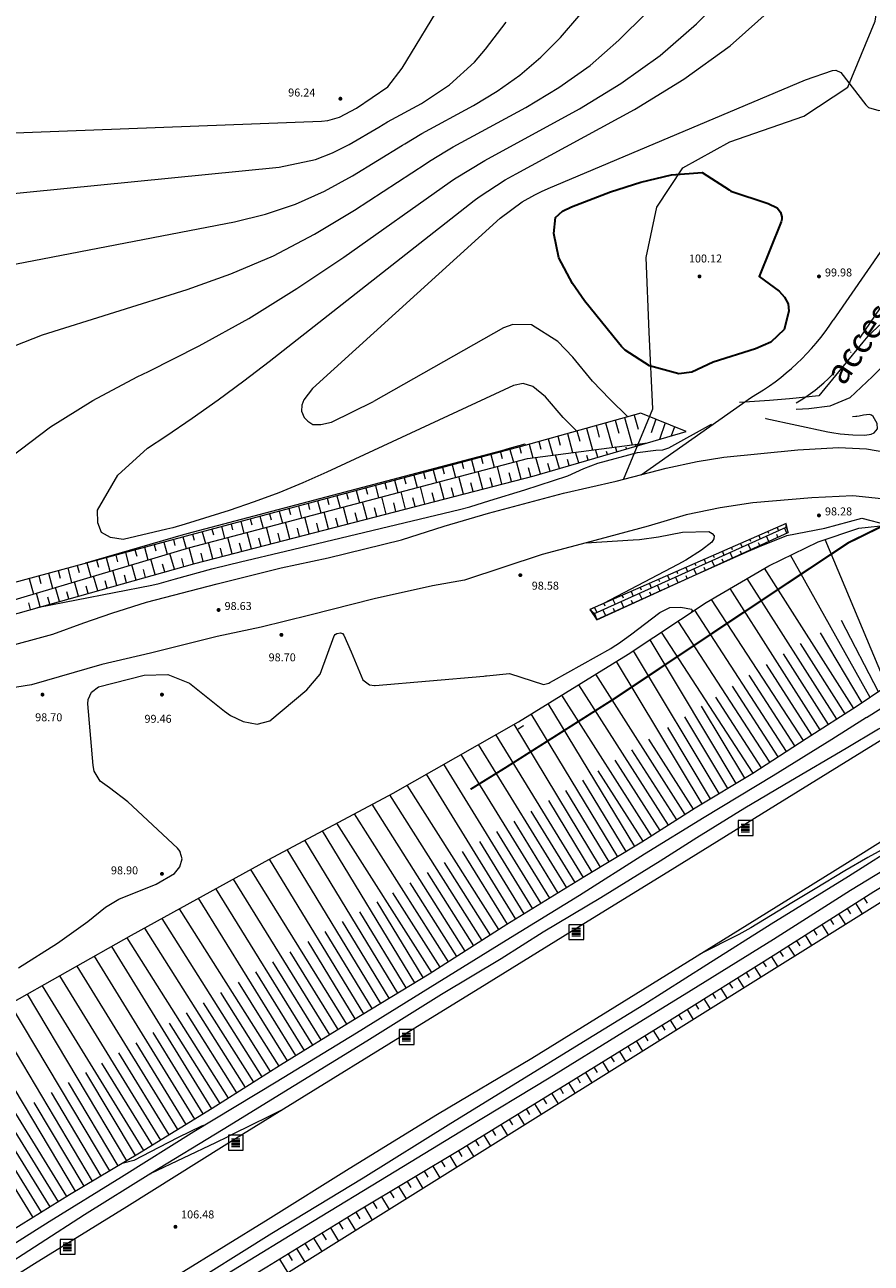
# Model space of a CAD drawing. Extents: x 5609890 to 5611425, y 5033781 to 5035130.
# Drawn here: x 5610955 to 5611040, y 5034342 to 5034466 of the extents above; entities that cross this region are included whole.
import ezdxf

# ---------------------------------------------------------------- set-up
doc = ezdxf.new("R2010")
doc.units = 0
doc.header["$LTSCALE"] = 99.9
doc.header["$MEASUREMENT"] = 0
doc.linetypes.add('DASHDOT', pattern=[1, 0.5, -0.25, 0, -0.25])
doc.linetypes.add('DGN Style 2', pattern=[20.124207, 12.074524, -8.049683])
doc.layers.add('GPZ-VT-PLIN', color=1, linetype='Continuous')
for name, color, linetype, lineweight in [('Level 15', 7, 'Continuous', 0), ('Level 21', 7, 'Continuous', 0), ('Level 22', 7, 'Continuous', 0), ('Level 31', 7, 'Continuous', 0), ('Level 47', 7, 'Continuous', 0), ('Level 51', 7, 'Continuous', 0), ('Level 52', 7, 'Continuous', 0), ('Level 53', 7, 'Continuous', 0), ('Level 54', 7, 'Continuous', 0), ('Level 59', 7, 'Continuous', 0), ('Level 7', 7, 'Continuous', 0), ('Level 9', 7, 'Continuous', 0), ('m_cesta', 7, 'Continuous', 0)]:
    doc.layers.add(name, color=color, linetype=linetype, lineweight=lineweight)
doc.styles.add('marijana', font='arial.ttf', dxfattribs={"width": 1.1})
doc.styles.add('Style-Arial Narrow', font='romans.shx')

# ---------------------------------------------------------------- blocks, each defined once
blk = doc.blocks.new('7101')
at = {"layer": 'Level 51', "linetype": 'Continuous', "lineweight": 0}
h = blk.add_hatch(color=30, dxfattribs=at)
edge = h.paths.add_edge_path()
edge.add_arc((0, 0), 0.1, 0, 360)
blk = doc.blocks.new('SAHT3')
at = {"layer": 'Level 47', "color": 7, "linetype": 'Continuous', "lineweight": 0}
for p, q in [((-0.148, 0.129), (0.133, 0.129)), ((-0.148, 0.079), (0.133, 0.079)), ((-0.148, 0.029), (0.133, 0.029)), ((-0.148, -0.021), (0.133, -0.021)), ((-0.148, -0.071), (0.133, -0.071)), ((-0.148, -0.121), (0.133, -0.121))]:
    blk.add_line(p, q, dxfattribs=at)
at = {"layer": 'Level 47', "color": 7, "linetype": 'Continuous', "lineweight": 0, "flags": 128}
blk.add_lwpolyline([(-0.25, -0.25), (0.25, -0.25), (0.25, 0.25), (-0.25, 0.25)], close=True, dxfattribs=at)

msp = doc.modelspace()

# ---------------------------------------------------------------- linework, layer by layer
at = {"layer": 'GPZ-VT-PLIN', "const_width": 0.2}
msp.add_lwpolyline([(5611000, 5034389.493), (5611003.541, 5034391.681), (5611014.436, 5034398.588), (5611026.004, 5034406.31), (5611031.867, 5034410.211), (5611037.972, 5034414.264), (5611042.447, 5034416.46), (5611049.67, 5034421.588), (5611057.345, 5034417.626), (5611064.972, 5034412.153), (5611067.187, 5034413.051), (5611068.867, 5034414.031), (5611072.44, 5034416.002), (5611075.224, 5034417.494), (5611077.872, 5034419.247), (5611083.37, 5034422.665), (5611088.874, 5034426.099)], dxfattribs=at)
at = {"layer": 'Level 15', "color": 7, "linetype": 'Continuous', "lineweight": 0}
for p, q in [((5611015.479, 5034426.817), (5611016.238, 5034424.094)), ((5611016.438, 5034427.084), (5611016.837, 5034425.655)), ((5611018.621, 5034426.66), (5611018.14, 5034425.306)), ((5611010.684, 5034425.481), (5611010.968, 5034424.46)), ((5611011.643, 5034425.748), (5611012.25, 5034423.571)), ((5611012.602, 5034426.015), (5611012.925, 5034424.859)), ((5611013.561, 5034426.282), (5611014.244, 5034423.833)), ((5611014.52, 5034426.55), (5611014.881, 5034425.257)), ((5611019.548, 5034426.283), (5611018.964, 5034424.639)), ((5611020.487, 5034425.9), (5611020.162, 5034424.985)), ((5611005.889, 5034424.144), (5611006.267, 5034422.786)), ((5611006.848, 5034424.412), (5611007.056, 5034423.664)), ((5611007.807, 5034424.679), (5611008.262, 5034423.048)), ((5611008.766, 5034424.946), (5611009.012, 5034424.062)), ((5611009.725, 5034425.213), (5611010.256, 5034423.309)), ((5611016.624, 5034423.961), (5611016.573, 5034424.138)), ((5611017.585, 5034424.241), (5611017.58, 5034424.255)), ((5611001.062, 5034422.849), (5611001.232, 5034422.212)), ((5611002.028, 5034423.107), (5611002.369, 5034421.83)), ((5611002.994, 5034423.365), (5611003.165, 5034422.725)), ((5611003.96, 5034423.624), (5611004.303, 5034422.339)), ((5611004.926, 5034423.882), (5611005.098, 5034423.238)), ((5611008.943, 5034421.725), (5611008.547, 5034423.085)), ((5611010.864, 5034422.284), (5611010.554, 5034423.348)), ((5611011.824, 5034422.564), (5611011.69, 5034423.022)), ((5611012.784, 5034422.843), (5611012.56, 5034423.612)), ((5611013.744, 5034423.123), (5611013.654, 5034423.433)), ((5611014.704, 5034423.402), (5611014.566, 5034423.875)), ((5611015.664, 5034423.682), (5611015.617, 5034423.844)), ((5610997.197, 5034421.816), (5610997.366, 5034421.186)), ((5610998.164, 5034422.074), (5610998.501, 5034420.812)), ((5610999.13, 5034422.332), (5610999.299, 5034421.699)), ((5611000.096, 5034422.591), (5611000.435, 5034421.321)), ((5611003.156, 5034420.145), (5611002.698, 5034421.916)), ((5611005.092, 5034420.646), (5611004.632, 5034422.426)), ((5611006.06, 5034420.896), (5611005.829, 5034421.788)), ((5611007.023, 5034421.166), (5611006.541, 5034422.822)), ((5611007.983, 5034421.446), (5611007.764, 5034422.2)), ((5611009.903, 5034422.005), (5611009.727, 5034422.611)), ((5610992.367, 5034420.525), (5610992.699, 5034419.284)), ((5610993.333, 5034420.783), (5610993.5, 5034420.161)), ((5610994.299, 5034421.041), (5610994.633, 5034419.793)), ((5610995.265, 5034421.3), (5610995.433, 5034420.674)), ((5610996.231, 5034421.558), (5610996.567, 5034420.302)), ((5610997.347, 5034418.642), (5610996.895, 5034420.389)), ((5610999.283, 5034419.143), (5610998.829, 5034420.898)), ((5611001.22, 5034419.644), (5611000.763, 5034421.407)), ((5611002.188, 5034419.894), (5611001.959, 5034420.778)), ((5611004.124, 5034420.395), (5611003.894, 5034421.283)), ((5610987.537, 5034419.234), (5610987.7, 5034418.622)), ((5610988.503, 5034419.492), (5610988.831, 5034418.266)), ((5610989.469, 5034419.75), (5610989.633, 5034419.135)), ((5610990.435, 5034420.008), (5610990.765, 5034418.775)), ((5610991.401, 5034420.267), (5610991.566, 5034419.648)), ((5610993.475, 5034417.64), (5610993.027, 5034419.37)), ((5610995.411, 5034418.141), (5610994.961, 5034419.88)), ((5610996.379, 5034418.391), (5610996.154, 5034419.263)), ((5610998.315, 5034418.892), (5610998.089, 5034419.768)), ((5611000.252, 5034419.393), (5611000.024, 5034420.273)), ((5610982.706, 5034417.942), (5610983.028, 5034416.738)), ((5610983.672, 5034418.201), (5610983.834, 5034417.597)), ((5610984.639, 5034418.459), (5610984.962, 5034417.247)), ((5610985.605, 5034418.717), (5610985.767, 5034418.11)), ((5610986.571, 5034418.975), (5610986.897, 5034417.756)), ((5610989.602, 5034416.638), (5610989.159, 5034418.352)), ((5610991.539, 5034417.139), (5610991.093, 5034418.861)), ((5610992.507, 5034417.389), (5610992.283, 5034418.252)), ((5610994.443, 5034417.89), (5610994.218, 5034418.758)), ((5610977.876, 5034416.651), (5610978.035, 5034416.058)), ((5610978.842, 5034416.91), (5610979.16, 5034415.72)), ((5610979.808, 5034417.168), (5610979.968, 5034416.571)), ((5610980.774, 5034417.426), (5610981.094, 5034416.229)), ((5610981.74, 5034417.684), (5610981.901, 5034417.084)), ((5610983.794, 5034415.135), (5610983.356, 5034416.824)), ((5610985.73, 5034415.636), (5610985.291, 5034417.334)), ((5610986.698, 5034415.886), (5610986.478, 5034416.737)), ((5610987.666, 5034416.137), (5610987.225, 5034417.843)), ((5610988.634, 5034416.387), (5610988.413, 5034417.242)), ((5610990.57, 5034416.888), (5610990.348, 5034417.747)), ((5610974.012, 5034415.618), (5610974.168, 5034415.033)), ((5610974.978, 5034415.877), (5610975.292, 5034414.701)), ((5610975.944, 5034416.135), (5610976.102, 5034415.545)), ((5610976.91, 5034416.393), (5610977.226, 5034415.21)), ((5610979.921, 5034414.133), (5610979.488, 5034415.806)), ((5610981.857, 5034414.634), (5610981.422, 5034416.315)), ((5610982.825, 5034414.884), (5610982.607, 5034415.727)), ((5610984.762, 5034415.385), (5610984.543, 5034416.232)), ((5611030.792, 5034415.771), (5611030.925, 5034415.466)), ((5611031.783, 5034415.214), (5611031.542, 5034415.743)), ((5610969.183, 5034414.322), (5610969.513, 5034413.101)), ((5610970.149, 5034414.582), (5610970.31, 5034413.985)), ((5610971.114, 5034414.843), (5610971.43, 5034413.672)), ((5610972.08, 5034415.102), (5610972.235, 5034414.52)), ((5610973.046, 5034415.36), (5610973.358, 5034414.192)), ((5610974.112, 5034412.63), (5610973.686, 5034414.278)), ((5610976.049, 5034413.131), (5610975.62, 5034414.788)), ((5610977.017, 5034413.381), (5610976.802, 5034414.212)), ((5610977.985, 5034413.632), (5610977.554, 5034415.297)), ((5610978.953, 5034413.882), (5610978.737, 5034414.717)), ((5610980.889, 5034414.383), (5610980.672, 5034415.222)), ((5611027.127, 5034414.17), (5611027.277, 5034413.825)), ((5611028.043, 5034414.57), (5611028.116, 5034414.403)), ((5611029.054, 5034413.969), (5611028.93, 5034414.241)), ((5611028.959, 5034414.97), (5611029.101, 5034414.645)), ((5611029.964, 5034414.384), (5611029.718, 5034414.923)), ((5611029.875, 5034415.37), (5611029.944, 5034415.213)), ((5611030.873, 5034414.799), (5611030.751, 5034415.066)), ((5611041.825, 5034399.806), (5611035.614, 5034414.573)), ((5610964.357, 5034413.019), (5610964.538, 5034412.346)), ((5610965.322, 5034413.279), (5610965.679, 5034411.959)), ((5610966.287, 5034413.54), (5610966.462, 5034412.892)), ((5610967.253, 5034413.801), (5610967.596, 5034412.53)), ((5610968.218, 5034414.061), (5610968.386, 5034413.438)), ((5610970.251, 5034411.588), (5610969.803, 5034413.188)), ((5610972.177, 5034412.126), (5610971.72, 5034413.759)), ((5610973.144, 5034412.379), (5610972.932, 5034413.202)), ((5610975.081, 5034412.88), (5610974.867, 5034413.707)), ((5611024.378, 5034412.969), (5611024.46, 5034412.781)), ((5611025.294, 5034413.369), (5611025.453, 5034413.004)), ((5611026.324, 5034412.724), (5611026.07, 5034413.282)), ((5611026.21, 5034413.769), (5611026.288, 5034413.592)), ((5611027.234, 5034413.139), (5611027.108, 5034413.415)), ((5611028.144, 5034413.554), (5611027.894, 5034414.102)), ((5611040.149, 5034398.725), (5611032.133, 5034412.991)), ((5610959.531, 5034411.716), (5610959.927, 5034410.247)), ((5610960.496, 5034411.976), (5610960.691, 5034411.254)), ((5610961.461, 5034412.237), (5610961.844, 5034410.818)), ((5610962.426, 5034412.497), (5610962.615, 5034411.8)), ((5610963.392, 5034412.758), (5610963.761, 5034411.389)), ((5610966.399, 5034410.51), (5610965.969, 5034412.046)), ((5610968.325, 5034411.049), (5610967.886, 5034412.617)), ((5610969.288, 5034411.318), (5610969.066, 5034412.11)), ((5610971.214, 5034411.857), (5610970.988, 5034412.665)), ((5611021.629, 5034411.768), (5611021.806, 5034411.363)), ((5611022.545, 5034412.168), (5611022.631, 5034411.971)), ((5611023.461, 5034412.568), (5611023.629, 5034412.184)), ((5611023.595, 5034411.478), (5611023.465, 5034411.765)), ((5611024.505, 5034411.893), (5611024.246, 5034412.461)), ((5611025.415, 5034412.309), (5611025.286, 5034412.59)), ((5611038.488, 5034397.611), (5611029.527, 5034411.685)), ((5610955.669, 5034410.673), (5610956.093, 5034409.105)), ((5610956.635, 5034410.934), (5610956.843, 5034410.162)), ((5610957.6, 5034411.194), (5610958.01, 5034409.676)), ((5610958.565, 5034411.455), (5610958.767, 5034410.708)), ((5610962.547, 5034409.432), (5610962.135, 5034410.904)), ((5610963.51, 5034409.701), (5610963.302, 5034410.445)), ((5610964.473, 5034409.971), (5610964.052, 5034411.475)), ((5610965.436, 5034410.24), (5610965.223, 5034411)), ((5610967.362, 5034410.779), (5610967.145, 5034411.555)), ((5611018.88, 5034410.567), (5611018.975, 5034410.35)), ((5611019.796, 5034410.967), (5611019.982, 5034410.543)), ((5611020.866, 5034410.233), (5611020.598, 5034410.82)), ((5611020.713, 5034411.367), (5611020.803, 5034411.16)), ((5611021.776, 5034410.648), (5611021.643, 5034410.939)), ((5611022.685, 5034411.063), (5611022.422, 5034411.641)), ((5611036.801, 5034396.537), (5611027.8, 5034410.674)), ((5610956.769, 5034407.815), (5610956.384, 5034409.191)), ((5610958.695, 5034408.354), (5610958.301, 5034409.762)), ((5610959.658, 5034408.623), (5610959.459, 5034409.336)), ((5610960.621, 5034408.893), (5610960.218, 5034410.333)), ((5610961.584, 5034409.162), (5610961.38, 5034409.891)), ((5611016.131, 5034409.366), (5611016.334, 5034408.902)), ((5611017.227, 5034408.573), (5611016.95, 5034409.179)), ((5611017.048, 5034409.766), (5611017.147, 5034409.539)), ((5611017.964, 5034410.167), (5611018.158, 5034409.722)), ((5611018.137, 5034408.988), (5611017.999, 5034409.289)), ((5611019.046, 5034409.403), (5611018.774, 5034410)), ((5611019.956, 5034409.818), (5611019.821, 5034410.114)), ((5611035.114, 5034395.463), (5611026.073, 5034409.662)), ((5610955.806, 5034407.546), (5610955.616, 5034408.226)), ((5610957.732, 5034408.085), (5610957.537, 5034408.781)), ((5611013.382, 5034408.165), (5611013.49, 5034407.918)), ((5611014.299, 5034408.565), (5611014.51, 5034408.081)), ((5611015.407, 5034407.742), (5611015.126, 5034408.359)), ((5611015.215, 5034408.966), (5611015.319, 5034408.729)), ((5611016.317, 5034408.157), (5611016.178, 5034408.463)), ((5611033.429, 5034394.386), (5611024.207, 5034408.569)), ((5611012.466, 5034407.765), (5611012.686, 5034407.261)), ((5611013.588, 5034406.912), (5611013.302, 5034407.538)), ((5611014.498, 5034407.327), (5611014.356, 5034407.638)), ((5611031.752, 5034393.296), (5611022.522, 5034407.492)), ((5611030.076, 5034392.206), (5611020.857, 5034406.383)), ((5611040.976, 5034399.287), (5611037.272, 5034406.438)), ((5611026.686, 5034390.084), (5611018.028, 5034404.501)), ((5611028.399, 5034391.115), (5611019.192, 5034405.275)), ((5611039.322, 5034398.163), (5611035.156, 5034405.195)), ((5611024.971, 5034389.054), (5611016.362, 5034403.391)), ((5611035.958, 5034396), (5611031.447, 5034403.084)), ((5611037.645, 5034397.074), (5611033.154, 5034404.127)), ((5611023.256, 5034388.025), (5611014.669, 5034402.326)), ((5611034.271, 5034394.926), (5611029.74, 5034402.041)), ((5611021.559, 5034386.967), (5611012.571, 5034401.039)), ((5611032.591, 5034393.841), (5611027.972, 5034400.943)), ((5611019.874, 5034385.89), (5611010.866, 5034399.992)), ((5611030.914, 5034392.751), (5611026.302, 5034399.844)), ((5611016.492, 5034383.755), (5611007.802, 5034398.112)), ((5611018.188, 5034384.814), (5611009.161, 5034398.946)), ((5611029.237, 5034391.661), (5611024.631, 5034398.745)), ((5611014.781, 5034382.719), (5611006.097, 5034397.066)), ((5611025.828, 5034389.569), (5611021.512, 5034396.757)), ((5611027.543, 5034390.599), (5611023.202, 5034397.827)), ((5611013.07, 5034381.683), (5611004.384, 5034396.034)), ((5611024.114, 5034388.539), (5611019.817, 5034395.694)), ((5611011.36, 5034380.647), (5611002.537, 5034394.982)), ((5611022.402, 5034387.505), (5611017.913, 5034394.533)), ((5611007.953, 5034378.55), (5610999.06, 5034393.001)), ((5611009.656, 5034379.599), (5611000.799, 5034393.992)), ((5611020.716, 5034386.429), (5611016.217, 5034393.472)), ((5611006.25, 5034377.502), (5610997.321, 5034392.011)), ((5611019.031, 5034385.352), (5611014.522, 5034392.411)), ((5611004.546, 5034376.454), (5610995.582, 5034391.021)), ((5611017.345, 5034384.276), (5611012.827, 5034391.349)), ((5611002.85, 5034375.394), (5610993.633, 5034389.91)), ((5611013.926, 5034382.201), (5611009.585, 5034389.372)), ((5611015.636, 5034383.237), (5611011.293, 5034390.413)), ((5611001.162, 5034374.322), (5610991.887, 5034388.929)), ((5611012.215, 5034381.166), (5611007.865, 5034388.352)), ((5610997.785, 5034372.178), (5610988.347, 5034387.041)), ((5610999.473, 5034373.25), (5610990.117, 5034387.985)), ((5611010.508, 5034380.123), (5611006.088, 5034387.305)), ((5610996.097, 5034371.106), (5610986.578, 5034386.097)), ((5611008.805, 5034379.074), (5611004.367, 5034386.286)), ((5610992.682, 5034369.022), (5610983.345, 5034384.373)), ((5610994.391, 5034370.062), (5610985.112, 5034385.316)), ((5611007.101, 5034378.026), (5611002.646, 5034385.266)), ((5610990.974, 5034367.983), (5610981.577, 5034383.43)), ((5611003.695, 5034375.93), (5610999.204, 5034383.228)), ((5611005.398, 5034376.978), (5611000.925, 5034384.247)), ((5610989.265, 5034366.943), (5610979.809, 5034382.488)), ((5611002.006, 5034374.858), (5610997.384, 5034382.137)), ((5610987.559, 5034365.899), (5610977.929, 5034381.45)), ((5611000.318, 5034373.786), (5610995.66, 5034381.122)), ((5610984.159, 5034363.793), (5610974.424, 5034379.512)), ((5610985.859, 5034364.846), (5610976.177, 5034380.481)), ((5610998.629, 5034372.714), (5610993.931, 5034380.114)), ((5610982.458, 5034362.74), (5610972.672, 5034378.544)), ((5610995.246, 5034370.581), (5610990.621, 5034378.184)), ((5610996.941, 5034371.642), (5610992.202, 5034379.106)), ((5611039.506, 5034378.582), (5611039.85, 5034378.042)), ((5610980.759, 5034361.686), (5610970.771, 5034377.493)), ((5610993.537, 5034369.542), (5610988.883, 5034377.193)), ((5611036.975, 5034376.972), (5611037.649, 5034375.912)), ((5611037.819, 5034377.509), (5611038.158, 5034376.976)), ((5611038.663, 5034378.046), (5611039.346, 5034376.972)), ((5610979.068, 5034360.618), (5610969.018, 5034376.524)), ((5610991.828, 5034368.502), (5610987.144, 5034376.202)), ((5611035.287, 5034375.899), (5611035.953, 5034374.853)), ((5611036.131, 5034376.436), (5611036.466, 5034375.909)), ((5610975.686, 5034358.481), (5610965.514, 5034374.582)), ((5610977.377, 5034359.549), (5610967.264, 5034375.555)), ((5610990.119, 5034367.463), (5610985.406, 5034375.211)), ((5611033.6, 5034374.826), (5611034.257, 5034373.793)), ((5611034.444, 5034375.362), (5611034.774, 5034374.843)), ((5610973.995, 5034357.413), (5610963.961, 5034373.704)), ((5610986.709, 5034365.373), (5610981.881, 5034373.169)), ((5610988.411, 5034366.424), (5610983.672, 5034374.214)), ((5611031.069, 5034373.216), (5611031.39, 5034372.71)), ((5611031.912, 5034373.752), (5611032.56, 5034372.733)), ((5611032.756, 5034374.289), (5611033.082, 5034373.776)), ((5610972.292, 5034356.364), (5610962.219, 5034372.718)), ((5610985.009, 5034364.32), (5610980.155, 5034372.158)), ((5611029.375, 5034372.152), (5611029.692, 5034371.646)), ((5611030.223, 5034372.682), (5611030.857, 5034371.669)), ((5610968.887, 5034354.267), (5610958.735, 5034370.748)), ((5610970.589, 5034355.316), (5610960.477, 5034371.733)), ((5610983.309, 5034363.267), (5610978.428, 5034371.147)), ((5611027.68, 5034371.091), (5611027.996, 5034370.585)), ((5611028.527, 5034371.621), (5611029.16, 5034370.61)), ((5610967.184, 5034353.218), (5610956.993, 5034369.763)), ((5610981.608, 5034362.214), (5610976.702, 5034370.137)), ((5611025.137, 5034369.499), (5611025.768, 5034368.49)), ((5611025.984, 5034370.03), (5611026.3, 5034369.525)), ((5611026.832, 5034370.56), (5611027.464, 5034369.55)), ((5610965.469, 5034352.188), (5610955.499, 5034368.918)), ((5610979.913, 5034361.152), (5610974.904, 5034369.08)), ((5611023.441, 5034368.438), (5611024.072, 5034367.431)), ((5611024.289, 5034368.969), (5611024.604, 5034368.465)), ((5610962.033, 5034350.14), (5610952.028, 5034366.93)), ((5610963.751, 5034351.164), (5610953.758, 5034367.933)), ((5610976.532, 5034359.015), (5610971.46, 5034367.043)), ((5610978.223, 5034360.083), (5610973.182, 5034368.061)), ((5611021.746, 5034367.377), (5611022.375, 5034366.371)), ((5611022.594, 5034367.908), (5611022.909, 5034367.404)), ((5610960.315, 5034349.116), (5610950.304, 5034365.916)), ((5610974.841, 5034357.947), (5610969.742, 5034366.018)), ((5611019.2, 5034365.79), (5611019.513, 5034365.284)), ((5611020.051, 5034366.316), (5611020.679, 5034365.312)), ((5611020.898, 5034366.847), (5611021.213, 5034366.344)), ((5610958.609, 5034348.074), (5610948.295, 5034364.734)), ((5610973.144, 5034356.889), (5610968.117, 5034365.05)), ((5611017.499, 5034364.738), (5611017.814, 5034364.229)), ((5611018.35, 5034365.264), (5611018.977, 5034364.249)), ((5610956.908, 5034347.021), (5610946.571, 5034363.721)), ((5610971.441, 5034355.84), (5610966.395, 5034364.033)), ((5611014.947, 5034363.161), (5611015.585, 5034362.129)), ((5611015.798, 5034363.687), (5611016.115, 5034363.173)), ((5611016.648, 5034364.213), (5611017.281, 5034363.189)), ((5610968.035, 5034353.742), (5610962.95, 5034361.999)), ((5610969.738, 5034354.791), (5610964.672, 5034363.016)), ((5611013.246, 5034362.11), (5611013.888, 5034361.07)), ((5611014.096, 5034362.635), (5611014.416, 5034362.118)), ((5610966.328, 5034352.7), (5610961.349, 5034361.055)), ((5611011.544, 5034361.058), (5611012.192, 5034360.01)), ((5611012.395, 5034361.584), (5611012.718, 5034361.062)), ((5610964.61, 5034351.676), (5610959.62, 5034360.051)), ((5611008.991, 5034359.483), (5611009.319, 5034358.951)), ((5611009.843, 5034360.008), (5611010.495, 5034358.95)), ((5611010.694, 5034360.532), (5611011.019, 5034360.006)), ((5610962.892, 5034350.652), (5610957.891, 5034359.044)), ((5611007.289, 5034358.433), (5611007.619, 5034357.897)), ((5611008.14, 5034358.958), (5611008.798, 5034357.89)), ((5610959.459, 5034348.6), (5610954.308, 5034356.921)), ((5610961.174, 5034349.628), (5610956.17, 5034358.025)), ((5611005.586, 5034357.384), (5611005.92, 5034356.842)), ((5611006.437, 5034357.909), (5611007.102, 5034356.831)), ((5610957.758, 5034347.548), (5610952.596, 5034355.888)), ((5611003.032, 5034355.81), (5611003.709, 5034354.711)), ((5611003.884, 5034356.335), (5611004.221, 5034355.788)), ((5611004.735, 5034356.859), (5611005.406, 5034355.771)), ((5610956.058, 5034346.495), (5610950.883, 5034354.854)), ((5611001.33, 5034354.761), (5611002.013, 5034353.652)), ((5611002.181, 5034355.285), (5611002.521, 5034354.733)), ((5610998.773, 5034353.192), (5610999.114, 5034352.623)), ((5610999.627, 5034353.711), (5611000.317, 5034352.592)), ((5611000.478, 5034354.236), (5611000.822, 5034353.679)), ((5610997.057, 5034352.164), (5610997.408, 5034351.579)), ((5610997.915, 5034352.678), (5610998.606, 5034351.524)), ((5610995.342, 5034351.136), (5610995.702, 5034350.535)), ((5610996.199, 5034351.65), (5610996.91, 5034350.464)), ((5610992.768, 5034349.594), (5610993.517, 5034348.344)), ((5610993.626, 5034350.108), (5610993.995, 5034349.491)), ((5610994.484, 5034350.622), (5610995.213, 5034349.404)), ((5610991.053, 5034348.566), (5610991.82, 5034347.285)), ((5610991.91, 5034349.08), (5610992.289, 5034348.447)), ((5610988.481, 5034347.021), (5610988.885, 5034346.363)), ((5610989.337, 5034347.538), (5610990.124, 5034346.225)), ((5610990.195, 5034348.052), (5610990.583, 5034347.403)), ((5610986.776, 5034345.975), (5610987.185, 5034345.31)), ((5610987.628, 5034346.498), (5610988.441, 5034345.174)), ((5610985.072, 5034344.929), (5610985.484, 5034344.257)), ((5610985.924, 5034345.452), (5610986.745, 5034344.114)), ((5610982.515, 5034343.36), (5610983.352, 5034341.995)), ((5610983.367, 5034343.883), (5610983.784, 5034343.204)), ((5610984.219, 5034344.406), (5610985.049, 5034343.055)), ((5610980.81, 5034342.313), (5610981.656, 5034340.936)), ((5610981.663, 5034342.836), (5610982.083, 5034342.151))]:
    msp.add_line(p, q, dxfattribs=at)
at = {"layer": 'Level 21', "color": 7, "linetype": 'Continuous', "lineweight": 13, "flags": 128}
for points in [[(5611047.927, 5034398.527), (5611040.442, 5034393.94), (5611030.618, 5034387.867), (5611020.529, 5034381.593), (5611011.108, 5034375.811), (5611001.638, 5034369.938), (5610991.798, 5034363.893), (5610984.204, 5034359.208), (5610975.263, 5034353.671), (5610965.48, 5034347.571), (5610956.184, 5034341.834), (5610945.946, 5034335.401), (5610937.329, 5034330.161), (5610928.228, 5034324.459), (5610920.592, 5034319.737), (5610912.066, 5034314.536), (5610903.183, 5034309.008), (5610895.712, 5034304.329), (5610888.268, 5034299.803), (5610879.991, 5034294.718)], [(5610897.068, 5034293.89), (5610897.092, 5034293.99), (5610897.901, 5034295.57), (5610902.522, 5034298.486), (5610910.643, 5034303.533), (5610918.635, 5034308.495), (5610926.525, 5034313.437), (5610935.66, 5034319.145), (5610944.597, 5034324.667), (5610952.439, 5034329.404), (5610961.269, 5034335.004), (5610970.761, 5034340.839), (5610979.675, 5034346.334), (5610987.805, 5034351.411), (5610996.682, 5034356.861), (5611006.15, 5034362.493), (5611014.482, 5034367.634), (5611021.798, 5034372.163), (5611029.734, 5034377.093), (5611037.86, 5034382.13), (5611046.112, 5034387.302), (5611052.372, 5034391.469)]]:
    msp.add_lwpolyline(points, dxfattribs=at)
at = {"layer": 'Level 22', "color": 7, "linetype": 'Continuous', "lineweight": 0, "flags": 128}
for points in [[(5611047.365, 5034399.409), (5611043.529, 5034396.912), (5611040.984, 5034395.523), (5611037.725, 5034393.592), (5611032.149, 5034390.312), (5611027.567, 5034387.595), (5611022.738, 5034384.624), (5611019.038, 5034382.266), (5611013.075, 5034378.578), (5611007.286, 5034375.141), (5611003.09, 5034372.477), (5610997.069, 5034368.87), (5610989.568, 5034364.199), (5610982.285, 5034359.701), (5610975.148, 5034355.324), (5610967.885, 5034350.901), (5610961.218, 5034346.74), (5610952.273, 5034340.987)], [(5611039.763, 5034396.702), (5611036.286, 5034394.508), (5611030.39, 5034390.858), (5611023.464, 5034386.664), (5611017.458, 5034382.964), (5611010.943, 5034378.825), (5611003.587, 5034374.299), (5610995.951, 5034369.577), (5610988.558, 5034365.005), (5610980.466, 5034360.063), (5610972.219, 5034355.083), (5610964.942, 5034350.551), (5610957.664, 5034346.044), (5610950.708, 5034341.681), (5610943.456, 5034337.239), (5610936.079, 5034332.726), (5610928.306, 5034327.801), (5610920.489, 5034322.976), (5610910.459, 5034316.597), (5610904.099, 5034312.697), (5610897.165, 5034308.473), (5610893.459, 5034306.149), (5610889.796, 5034303.838), (5610883.861, 5034300.166)], [(5610955.196, 5034329.54), (5610962.291, 5034333.881), (5610970.62, 5034339.007), (5610980.03, 5034344.897), (5610989.196, 5034350.46), (5610998.017, 5034355.966), (5611004.714, 5034360.094), (5611010.908, 5034363.887), (5611017.406, 5034367.878), (5611023.72, 5034371.903), (5611030.189, 5034375.99), (5611037.975, 5034380.759), (5611043.552, 5034384.305), (5611045.682, 5034385.535), (5611046.003, 5034386.082), (5611049.027, 5034388.007), (5611052.964, 5034390.489)], [(5611046.356, 5034384.309), (5611038.152, 5034379.341), (5611030.434, 5034374.408), (5611022.145, 5034369.279), (5611015.357, 5034365.087), (5611007.912, 5034360.473), (5610999.708, 5034355.53), (5610991.729, 5034350.677), (5610984.137, 5034346.055), (5610975.592, 5034340.844), (5610968.736, 5034336.638), (5610961.903, 5034332.37), (5610954.437, 5034327.794)]]:
    msp.add_lwpolyline(points, dxfattribs=at)
at = {"layer": 'Level 31', "color": 7, "linetype": 'Continuous', "lineweight": 0, "flags": 128}
msp.add_lwpolyline([(5611015.355, 5034420.622), (5611018.317, 5034427.697), (5611017.943, 5034435.408), (5611017.638, 5034442.906), (5611018.718, 5034447.957), (5611021.328, 5034451.906), (5611026.053, 5034454.527), (5611033.473, 5034457.109), (5611037.888, 5034460.01), (5611040.658, 5034466.622), (5611041.999, 5034475.404), (5611045.239, 5034481.274), (5611049.631, 5034483.858), (5611054.814, 5034485.579), (5611061.95, 5034485.275), (5611070.854, 5034481.934), (5611076.567, 5034477.899), (5611082.264, 5034471.483), (5611086.049, 5034462.471), (5611086.549, 5034451.148), (5611083.436, 5034435.864), (5611081.97, 5034422.689)], dxfattribs=at)
at = {"layer": 'Level 52', "color": 30, "linetype": 'Continuous', "lineweight": 30, "flags": 128}
msp.add_lwpolyline([(5611017.089, 5034450.483), (5611020.199, 5034451.196), (5611023.27, 5034451.437), (5611025.992, 5034449.703), (5611026.152, 5034449.573), (5611029.887, 5034448.317), (5611030.811, 5034447.885), (5611031.12, 5034447.461), (5611031.27, 5034446.99), (5611031.255, 5034446.748), (5611031.196, 5034446.501), (5611029, 5034441), (5611030.993, 5034439.516), (5611031.531, 5034438.918), (5611031.89, 5034438.262), (5611031.982, 5034437.519), (5611031.487, 5034435.684), (5611030.176, 5034434.394), (5611028.625, 5034433.733), (5611024.356, 5034432.382), (5611022.229, 5034431.387), (5611020.931, 5034431.223), (5611017.981, 5034432.037), (5611015.516, 5034433.593), (5611015.177, 5034433.949), (5611014.854, 5034434.322), (5611011.449, 5034438.546), (5611010.233, 5034440.284), (5611008.858, 5034442.885), (5611008.379, 5034445.306), (5611008.522, 5034446.918), (5611009.228, 5034447.542), (5611010.14, 5034447.979), (5611014.059, 5034449.482), (5611017.089, 5034450.483)], dxfattribs=at)
at = {"layer": 'Level 53', "color": 30, "linetype": 'Continuous', "lineweight": 0, "flags": 128}
for points in [[(5611010.665, 5034425.475), (5611009.316, 5034426.822), (5611007.514, 5034428.919), (5611006.254, 5034429.952), (5611005.299, 5034430.252), (5611004.316, 5034430.063), (5610985.577, 5034421.327), (5610983.166, 5034420.26), (5610980.731, 5034419.256), (5610978.259, 5034418.347), (5610975.762, 5034417.501), (5610971.337, 5034416.104), (5610970.109, 5034415.767), (5610969.491, 5034415.616), (5610965.09, 5034414.593), (5610963.83, 5034414.791), (5610962.925, 5034415.298), (5610962.555, 5034416.266), (5610962.54, 5034417.541), (5610964.569, 5034421.031), (5610967.556, 5034423.745), (5610969.402, 5034424.966), (5610972.047, 5034426.762), (5610974.662, 5034428.601), (5610977.231, 5034430.502), (5610979.769, 5034432.446), (5611000.376, 5034448.63), (5611000.873, 5034449.007), (5611003.491, 5034450.692), (5611004.579, 5034451.302), (5611016.473, 5034457.763), (5611021.413, 5034460.802), (5611026.093, 5034464.164), (5611030.385, 5034468.01)], [(5610900.251, 5034399.389), (5610901.674, 5034399.561), (5610905.873, 5034400.44), (5610909.884, 5034401.948), (5610913.92, 5034404.347), (5610915.284, 5034405.698), (5610917.005, 5034409.191), (5610924.647, 5034439.031), (5610925.9, 5034442.076), (5610929.244, 5034445.667), (5610933.773, 5034447.332), (5610980.77, 5034451.976), (5610984.413, 5034452.738), (5610986.136, 5034453.424), (5610987.809, 5034454.262), (5610990.782, 5034456.002), (5610991.663, 5034456.532), (5610995.061, 5034458.382), (5610997.899, 5034460.238), (5611000.394, 5034462.534), (5611001.514, 5034463.824), (5611003.561, 5034466.549)], [(5610953.255, 5034433.67), (5610956.989, 5034435.131), (5610971.521, 5034439.683), (5610975.921, 5034441.265), (5610980.212, 5034443.08), (5610984.337, 5034445.244), (5610988.353, 5034447.641), (5610995.551, 5034452.353), (5610995.884, 5034452.57), (5610997.575, 5034453.613), (5610997.921, 5034453.809), (5610998.269, 5034454.001), (5611005.566, 5034457.964), (5611008.864, 5034459.979), (5611012.003, 5034462.197), (5611014.901, 5034464.722), (5611017.639, 5034467.45)], [(5611053.244, 5034442.599), (5611052.585, 5034442.427), (5611050.338, 5034440.509), (5611048.281, 5034438.568), (5611046.341, 5034436.769), (5611043.759, 5034434.366), (5611040.371, 5034430.935), (5611038.086, 5034428.797), (5611036.074, 5034427.966), (5611033.981, 5034427.699), (5611032.705, 5034427.622)], [(5611010.11, 5034423.29), (5611010.108, 5034423.29)], [(5611010.108, 5034423.29), (5611010.11, 5034423.29)], [(5611012.41, 5034407.18), (5611012.46, 5034407.1)], [(5611012.46, 5034407.1), (5611012.46, 5034407.1)], [(5611014.326, 5034403.789), (5611014.872, 5034404.123), (5611016.072, 5034405.014), (5611019.028, 5034407.264), (5611020.025, 5034407.739), (5611021.129, 5034407.779), (5611022.191, 5034407.581), (5611022.23, 5034407.544), (5611022.246, 5034407.493), (5611022.2, 5034407.28), (5611022.244, 5034407.307)], [(5610970.837, 5034383.187), (5610970.817, 5034383.261), (5610970.567, 5034383.594), (5610965.585, 5034388.226), (5610963.74, 5034389.635), (5610962.8, 5034390.301), (5610962.192, 5034391.308), (5610962.074, 5034391.89), (5610961.539, 5034398.071), (5610961.572, 5034398.501), (5610961.913, 5034399.234), (5610962.613, 5034399.783), (5610967.209, 5034400.962), (5610969.604, 5034401.036), (5610971.753, 5034400.146), (5610975.273, 5034397.336), (5610975.874, 5034396.92), (5610977.174, 5034396.294), (5610978.567, 5034396.03), (5610979.845, 5034396.353), (5610983.547, 5034399.465), (5610984.894, 5034401.042), (5610986.298, 5034404.896), (5610986.41, 5034405.047), (5610986.573, 5034405.153), (5610986.923, 5034405.212), (5610987.144, 5034405.141), (5610987.287, 5034404.958), (5610987.991, 5034403.285)], [(5610987.991, 5034403.285), (5610989.171, 5034400.48), (5610989.854, 5034399.989), (5610990.344, 5034399.93)], [(5611008.343, 5034400.416), (5611014.087, 5034403.642), (5611014.326, 5034403.789)], [(5610990.344, 5034399.93), (5610990.406, 5034399.923), (5611001.322, 5034400.857), (5611001.49, 5034400.874)], [(5611001.49, 5034400.874), (5611001.598, 5034400.885), (5611003.92, 5034401.128), (5611007.32, 5034400.031), (5611007.848, 5034400.147), (5611007.971, 5034400.207), (5611008.343, 5034400.416)], [(5611044.949, 5034385.112), (5611044.338, 5034384.978), (5611042.655, 5034384.163), (5611039.9, 5034382.636), (5611037.609, 5034381.291), (5611034.619, 5034379.505), (5611032.263, 5034378.081), (5611028.155, 5034375.585), (5611026.957, 5034374.923), (5611023.02, 5034372.92), (5611023.023, 5034372.924)], [(5610954.581, 5034371.573), (5610958.509, 5034374.025), (5610961.558, 5034376.205), (5610963.322, 5034377.637), (5610964.652, 5034378.455), (5610968.434, 5034379.95), (5610970.26, 5034381.029), (5610970.788, 5034381.698), (5610971.016, 5034382.514), (5610970.837, 5034383.187)]]:
    msp.add_lwpolyline(points, dxfattribs=at)
at = {"layer": 'Level 54', "color": 30, "linetype": 'DGN Style 2', "lineweight": 0, "flags": 128}
for points in [[(5610800.405, 5034567.052), (5610800.38, 5034567.06), (5610795.454, 5034568.074), (5610792.984, 5034568.529), (5610790.504, 5034568.914), (5610788.011, 5034569.196), (5610785.508, 5034569.409), (5610773.382, 5034570.187), (5610772.503, 5034570.196), (5610769.357, 5034569.626), (5610766.057, 5034568.315), (5610763.668, 5034568.574), (5610762.393, 5034569.199), (5610759.239, 5034570.899), (5610754.971, 5034571.97), (5610753.045, 5034572.39), (5610751.152, 5034572.907), (5610749.956, 5034573.432), (5610743.151, 5034576.938), (5610742.308, 5034577.338), (5610739.68, 5034578.278), (5610736.005, 5034578.879), (5610733.758, 5034579.02), (5610729.648, 5034579.104), (5610725.545, 5034578.837), (5610692.051, 5034575.222), (5610691.081, 5034575.157), (5610688.182, 5034575.324), (5610684.762, 5034576.894), (5610671.066, 5034588.437), (5610669.465, 5034589.653), (5610666.531, 5034591.245), (5610665.977, 5034591.32), (5610664.881, 5034591.003), (5610663.688, 5034590.122), (5610663.126, 5034588.706), (5610663.088, 5034588.442), (5610663.619, 5034584.779), (5610664.058, 5034583.988), (5610664.607, 5034583.246), (5610678.87, 5034567.57), (5610710.94, 5034542.37), (5610728.12, 5034523.66), (5610765.92, 5034488.53), (5610783.48, 5034472.12), (5610796.84, 5034465.63), (5610809.06, 5034461.43), (5610820.51, 5034453.03), (5610829.583, 5034440.572), (5610832.377, 5034436.953), (5610835.369, 5034433.496), (5610838.46, 5034430.12), (5610849.91, 5034420.96), (5610865.464, 5034411.021), (5610868.646, 5034408.791), (5610871.624, 5034406.295), (5610874.499, 5034403.664), (5610875.853, 5034402.431), (5610878.246, 5034400.623), (5610882.512, 5034398.043), (5610884.796, 5034397.038), (5610889.58, 5034395.983), (5610894.438, 5034395.939), (5610897.132, 5034396.325), (5610901.021, 5034397.199), (5610902.935, 5034397.773), (5610905.997, 5034398.854), (5610908.243, 5034399.737), (5610912.621, 5034401.772), (5610914.142, 5034402.549), (5610916.806, 5034404.278), (5610919.166, 5034406.296), (5610921.072, 5034408.749), (5610922.673, 5034411.491), (5610929.307, 5034426.124), (5610930.655, 5034428.694), (5610932.184, 5034431.136), (5610933.982, 5034433.387), (5610935.961, 5034435.51), (5610938.198, 5034437.303), (5610940.583, 5034438.808), (5610943.192, 5034439.88), (5610945.95, 5034440.664), (5610976.278, 5034446.483), (5610979.39, 5034447.259), (5610982.418, 5034448.249), (5610985.32, 5034449.563), (5610988.139, 5034451.091), (5610993.164, 5034454.183), (5610993.406, 5034454.332), (5610995.115, 5034455.35), (5611000.29, 5034458.16), (5611002.679, 5034459.616), (5611004.954, 5034461.218), (5611007.057, 5034463.038), (5611009.047, 5034465.004), (5611010.881, 5034467.133), (5611012.622, 5034469.331), (5611014.226, 5034471.631), (5611015.737, 5034474), (5611034.407, 5034505.322), (5611036.326, 5034508.319), (5611038.433, 5034511.187), (5611040.746, 5034513.761), (5611041.752, 5034513.994), (5611042.826, 5034513.844), (5611043.329, 5034513.651), (5611043.815, 5034513.4), (5611084.267, 5034487.842), (5611088.36, 5034485.404), (5611092.396, 5034482.842), (5611096.04, 5034479.538), (5611120.856, 5034456.58), (5611121.204, 5034456.212), (5611121.665, 5034455.523), (5611122.03, 5034454.457)], [(5610985.032, 5034456.596), (5610985.652, 5034456.657), (5610986.838, 5034456.984), (5610988.557, 5034457.9), (5610991.701, 5034460.047), (5610993.114, 5034461.915), (5611028.311, 5034519.575), (5611029.233, 5034521.116), (5611030.135, 5034522.669), (5611031.864, 5034525.818), (5611033.249, 5034528.684), (5611033.877, 5034530.437), (5611034.55, 5034534.111), (5611034.393, 5034537.819), (5611033.961, 5034539.614), (5611033.351, 5034541.38), (5611029.07, 5034551.34)], [(5610912.404, 5034398.528), (5610912.26, 5034398.49), (5610929.437, 5034405.035), (5610931.769, 5034406.019), (5610934.046, 5034407.109), (5610936.241, 5034408.356), (5610938.381, 5034409.709), (5610940.441, 5034411.189), (5610942.45, 5034412.732), (5610944.385, 5034414.368), (5610946.268, 5034416.066), (5610949.961, 5034419.558), (5610953.789, 5034422.85), (5610957.796, 5034425.882), (5610962.07, 5034428.524), (5610966.522, 5034430.905), (5610967.654, 5034431.444), (5610972.735, 5034434.023), (5610977.716, 5034436.771), (5610982.548, 5034439.773), (5610987.282, 5034442.945), (5610997.956, 5034450.503), (5610998.375, 5034450.794), (5611001.424, 5034452.651), (5611010.94, 5034457.819), (5611015.102, 5034460.368), (5611019.056, 5034463.18), (5611022.697, 5034466.386), (5611026.131, 5034469.854), (5611029.313, 5034473.654), (5611032.258, 5034477.496), (5611034.952, 5034481.518), (5611037.48, 5034485.659), (5611041.568, 5034492.865), (5611041.947, 5034493.477), (5611042.805, 5034494.628), (5611044.402, 5034495.912), (5611047.631, 5034495.936), (5611049.741, 5034495.336), (5611050.751, 5034494.876), (5611064.934, 5034487.238), (5611067.234, 5034486.003), (5611069.536, 5034484.772), (5611071.842, 5034483.548), (5611074.15, 5034482.328), (5611075.865, 5034481.424), (5611078.714, 5034479.803), (5611081.453, 5034478.003), (5611082.897, 5034476.941), (5611086.249, 5034474.015), (5611088.34, 5034471.898), (5611090.391, 5034469.741), (5611096.471, 5034463.227), (5611097.887, 5034461.453), (5611098.693, 5034459.899)], [(5610984.129, 5034429.758), (5611002.976, 5034446.844), (5611005.185, 5034448.477), (5611006.467, 5034449.199), (5611007.128, 5034449.52), (5611007.799, 5034449.822), (5611033.64, 5034460.761), (5611036.35, 5034461.682), (5611036.709, 5034461.708), (5611037.202, 5034461.469), (5611039.715, 5034458.231), (5611039.975, 5034457.98), (5611041.005, 5034457.664), (5611041.536, 5034457.709), (5611047, 5034459), (5611051.428, 5034461.491), (5611052.232, 5034461.873), (5611055.98, 5034462.533), (5611058.466, 5034462.102), (5611060.621, 5034460.657)], [(5611060.621, 5034460.657), (5611061.263, 5034458.543), (5611061.087, 5034454.82), (5611059.95, 5034452.723), (5611058.614, 5034451.777), (5611056.777, 5034451.307), (5611054.147, 5034450.484), (5611051.401, 5034448.629), (5611049.993, 5034446.876), (5611049.438, 5034445.901), (5611047.844, 5034442.072), (5611047.36, 5034441.158), (5611046, 5034439.935), (5611045.328, 5034439.408), (5611044.99, 5034439.148), (5611041.313, 5034436.319), (5611039.909, 5034434.986), (5611039.403, 5034434.399), (5611035, 5034429), (5611032.023, 5034428.691), (5611030.035, 5034428.527), (5611027.023, 5034428.338)], [(5610916.673, 5034437.105), (5610918.116, 5034443.336), (5610918.998, 5034445.67), (5610920.243, 5034447.951), (5610922.265, 5034450.389), (5610924.029, 5034451.582), (5610926.725, 5034452.723), (5610931.082, 5034454.019), (5610937.357, 5034454.797), (5610985.032, 5034456.596)], [(5611015.787, 5034426.903), (5611013.995, 5034428.67), (5611012.259, 5034430.493), (5611010.262, 5034432.908), (5611008.784, 5034434.481), (5611006.119, 5034436.148), (5611004.24, 5034436.182), (5611003.293, 5034435.839), (5610990.264, 5034428.445)], [(5610984.129, 5034429.758), (5610983.255, 5034428.607), (5610983.047, 5034428.062), (5610983.021, 5034427.466), (5610983.281, 5034426.844), (5610983.67, 5034426.455), (5610984.162, 5034426.144), (5610984.966, 5034426.118), (5610986.029, 5034426.377), (5610990.264, 5034428.445)], [(5611029.64, 5034426.75), (5611029.661, 5034426.745)], [(5611029.661, 5034426.745), (5611035.894, 5034425.395), (5611036.305, 5034425.315), (5611037.133, 5034425.196), (5611038.386, 5034425.098), (5611039.614, 5034425.042), (5611040.246, 5034425.175), (5611040.549, 5034425.303), (5611040.885, 5034425.699), (5611040.85, 5034426.217), (5611040.452, 5034426.932), (5611040.29, 5034427.061), (5611040.091, 5034427.118), (5611039.482, 5034427.062), (5611039.03, 5034426.97), (5611038.802, 5034426.938), (5611038.687, 5034426.929), (5611038.36, 5034426.91)], [(5611038.36, 5034426.91), (5611038.354, 5034426.91)], [(5610974.024, 5034411.64), (5610974.269, 5034411.709), (5610976.896, 5034412.351), (5610981.42, 5034413.396), (5610998.879, 5034417.607), (5610999.912, 5034417.875), (5611001.953, 5034418.498), (5611005.446, 5034419.57), (5611009.769, 5034420.979), (5611011.39, 5034421.721), (5611012.775, 5034422.231), (5611016.759, 5034423.318), (5611018.6, 5034423.543), (5611019.305, 5034423.596), (5611019.916, 5034423.77), (5611024.196, 5034426.148)], [(5611024.196, 5034426.148), (5611024.2, 5034426.15)], [(5611005.554, 5034424.051), (5611005.54, 5034424.05), (5611005.506, 5034424.083), (5611005.475, 5034424.126), (5611005.438, 5034424.148), (5611003.879, 5034423.712), (5611003.097, 5034423.501), (5610971.506, 5034415.141), (5610971.411, 5034415.115), (5610971.125, 5034415.036), (5610961.326, 5034412.2)], [(5611022.594, 5034411.021), (5611027.683, 5034413.299), (5611029.036, 5034413.891), (5611031.772, 5034414.996), (5611035.572, 5034415.722), (5611039.308, 5034416.721), (5611041.885, 5034416.038)], [(5611011.634, 5034414.243), (5611011.63, 5034414.24), (5611016.34, 5034414.53), (5611016.977, 5034414.581), (5611018.875, 5034414.842), (5611021.292, 5034415.315), (5611023.943, 5034415.385), (5611024.276, 5034415.185), (5611024.462, 5034414.944), (5611024.428, 5034414.641), (5611024.248, 5034414.297), (5611023.205, 5034413.52), (5611021.638, 5034412.514), (5611020.823, 5034412.059), (5611013.35, 5034408.151)], [(5610961.326, 5034412.2), (5610961.29, 5034412.19)], [(5610956.237, 5034407.666), (5610956.63, 5034407.77), (5610967.971, 5034409.987), (5610968.725, 5034410.155), (5610970.372, 5034410.617), (5610974.024, 5034411.64)], [(5611012.661, 5034406.544), (5611012.67, 5034406.53), (5611022.3, 5034410.89), (5611022.594, 5034411.021)], [(5611013.35, 5034408.151), (5611013.31, 5034408.13), (5611012.816, 5034407.909), (5611012.02, 5034407.55), (5611012.041, 5034407.517)], [(5611012.041, 5034407.517), (5611012.661, 5034406.544)], [(5611004.774, 5034395.569), (5611004.945, 5034395.668), (5611005.149, 5034395.789), (5611005.234, 5034395.839)], [(5611005.234, 5034395.839), (5611005.251, 5034395.85), (5611005.303, 5034395.88), (5611005.331, 5034395.897)], [(5610981.219, 5034357.36), (5610979.865, 5034356.69)], [(5610981.22, 5034357.36), (5610981.219, 5034357.36)], [(5610973.378, 5034355.783), (5610972.977, 5034355.65), (5610970.616, 5034354.53), (5610968.69, 5034353.525), (5610966.161, 5034352.221), (5610965.006, 5034351.912)], [(5610979.865, 5034356.69), (5610977.829, 5034355.683), (5610976.259, 5034354.909), (5610975.211, 5034354.395), (5610974.792, 5034354.193), (5610974.373, 5034353.992), (5610967.89, 5034350.9), (5610967.905, 5034350.913)], [(5610999.528, 5034353.345), (5610999.528, 5034353.345)]]:
    msp.add_lwpolyline(points, dxfattribs=at)
at = {"layer": 'Level 59', "color": 1, "linetype": 'Continuous', "lineweight": 13}
msp.add_line((5611061.981, 5034391.111), (5610881.812, 5034278.567), dxfattribs=at)
at = {"layer": 'Level 7', "color": 7, "linetype": 'Continuous', "lineweight": 0}
for p, q in [((5611017.116, 5034427.273), (5611005.439, 5034424.019)), ((5611021.669, 5034425.419), (5611017.116, 5034427.273)), ((5611005.439, 5034424.019), (5610971.429, 5034414.928)), ((5611031.694, 5034415.812), (5611031.918, 5034415.276)), ((5610971.429, 5034414.928), (5610945.275, 5034407.867))]:
    msp.add_line(p, q, dxfattribs=at)
at = {"layer": 'Level 7', "color": 7, "linetype": 'Continuous', "lineweight": 0, "flags": 128}
for points in [[(5610908.079, 5034395.741), (5610945.684, 5034406.005), (5610971.785, 5034413.778), (5611005.735, 5034422.716), (5611017.774, 5034424.296), (5611021.669, 5034425.419)], [(5610946.176, 5034404.851), (5610972.304, 5034412.162), (5611006.377, 5034420.978), (5611017.774, 5034424.296)], [(5610883.663, 5034331.671), (5610888.545, 5034333.7), (5610900.807, 5034338.92), (5610912.699, 5034344.258), (5610920.06, 5034348.017), (5610931.279, 5034354.589), (5610940.801, 5034360.328), (5610953.165, 5034367.598), (5610965.953, 5034374.83), (5610979.735, 5034382.448), (5610992.238, 5034389.116), (5611004.814, 5034396.279), (5611015.846, 5034403.048), (5611023.655, 5034408.246), (5611029.966, 5034411.942), (5611034.918, 5034414.339), (5611038.989, 5034415.707), (5611042.117, 5034416.064), (5611047.388, 5034414.15), (5611051.986, 5034410.972), (5611053.873, 5034409.62)], [(5611012.442, 5034407.151), (5611031.694, 5034415.812), (5611031.708, 5034416.171)], [(5611011.995, 5034407.559), (5611012.442, 5034407.151), (5611012.678, 5034406.497)], [(5611044.654, 5034399.711), (5611044.005, 5034400.101), (5611042.559, 5034400.115), (5611041.601, 5034399.712), (5611038.849, 5034397.841), (5611033.701, 5034394.563), (5611028.343, 5034391.079), (5611022.561, 5034387.607), (5611017.213, 5034384.191), (5611011.49, 5034380.727), (5611003.648, 5034375.901), (5610995.832, 5034370.938), (5610988.173, 5034366.279), (5610980.895, 5034361.772), (5610974.045, 5034357.444), (5610966.757, 5034352.955), (5610959.699, 5034348.749), (5610951.916, 5034343.931)], [(5610941.936, 5034316.124), (5610942.147, 5034316.361), (5610945.085, 5034319.196), (5610949.853, 5034323.078), (5610953.974, 5034325.851), (5610962.135, 5034330.984), (5610971.282, 5034336.535), (5610979.534, 5034341.53), (5610988.692, 5034347.151), (5610999.179, 5034353.435), (5611010.601, 5034360.475), (5611019.977, 5034366.27), (5611030.654, 5034372.952), (5611040.498, 5034379.213), (5611049.763, 5034384.781), (5611051.153, 5034385.668), (5611052.053, 5034386.241), (5611052.209, 5034386.657), (5611052.009, 5034387.746)]]:
    msp.add_lwpolyline(points, dxfattribs=at)
msp.add_lwpolyline([(5611011.995, 5034407.559), (5611012.678, 5034406.497), (5611031.918, 5034415.276), (5611031.708, 5034416.171)], close=True, dxfattribs=at)
at = {"layer": 'Level 9', "color": 7, "linetype": 'Continuous', "lineweight": 0, "flags": 128}
msp.add_lwpolyline([(5611039.763, 5034396.702), (5611042.645, 5034398.522), (5611046.483, 5034400.793)], dxfattribs=at)
at = {"layer": 'm_cesta', "color": 4}
msp.add_line((5611091.207, 5034516.055), (5611036.422, 5034436.606), dxfattribs=at)
at = {"layer": 'm_cesta', "color": 4, "linetype": 'DASHDOT', "ltscale": 0.1}
msp.add_line((5611092.982, 5034513.503), (5611039.057, 5034434.789), dxfattribs=at)
at = {"layer": 'm_cesta', "color": 24}
msp.add_line((5611017.145, 5034421.089), (5611028.208, 5034428.868), dxfattribs=at)
at = {"layer": 'm_cesta', "color": 4, "flags": 128}
for points in [[(5610952.709, 5034403.627), (5610958.03, 5034405.059), (5610961.142, 5034406.226), (5610963.98, 5034407.188), (5610967.449, 5034408.28), (5610974.563, 5034410.133), (5610980.977, 5034411.729), (5610985.701, 5034412.723), (5610993.053, 5034414.535), (5610997.349, 5034415.905), (5611001.81, 5034417.229), (5611009.339, 5034419.242), (5611014.643, 5034420.437), (5611019.646, 5034421.74), (5611022.754, 5034422.401), (5611025.435, 5034422.857), (5611032.876, 5034423.597), (5611036.945, 5034423.829), (5611039.775, 5034423.689), (5611043.471, 5034423.042)], [(5611041.283, 5034418.663), (5611038.406, 5034418.954), (5611034.296, 5034418.748), (5611028.37, 5034418.273), (5611025.083, 5034417.751), (5611021.648, 5034417.045), (5611017.836, 5034415.911), (5611011.627, 5034414.241), (5611007.208, 5034413.066), (5610999.382, 5034410.508), (5610996.163, 5034409.911), (5610990.314, 5034408.609), (5610983.863, 5034406.966), (5610978.963, 5034405.771), (5610974.536, 5034404.832), (5610967.845, 5034403.168), (5610962.952, 5034402.027), (5610955.907, 5034399.986), (5610952.268, 5034399.416)]]:
    msp.add_lwpolyline(points, dxfattribs=at)
at = {"layer": 'm_cesta', "color": 4}
msp.add_arc((5611016.319, 5034449.718), 24.001, 299.69087, 326.88439, dxfattribs=at)
at = {"layer": 'm_cesta', "color": 4, "linetype": 'DASHDOT', "ltscale": 0.1}
msp.add_arc((5611023.979, 5034443.173), 17.252, 300.417, 330.92425, dxfattribs=at)

# ---------------------------------------------------------------- block references
at = {"layer": 'Level 47', "color": 7, "linetype": 'Continuous', "lineweight": 0, "xscale": 3, "yscale": 3, "zscale": 3}
for p in [(5611027.634, 5034385.592), (5611010.633, 5034375.145), (5610993.574, 5034364.601), (5610976.424, 5034353.993), (5610959.527, 5034343.541)]:
    msp.add_blockref('SAHT3', p, dxfattribs=at)
at = {"layer": 'Level 51', "color": 30, "linetype": 'Continuous', "lineweight": 0, "xscale": 2, "yscale": 2, "zscale": 2}
for p in [(5610986.925, 5034458.851), (5611023, 5034441), (5611035, 5034441), (5611035, 5034417), (5611005, 5034411), (5610974.69, 5034407.502), (5610981, 5034405), (5610957, 5034399), (5610969, 5034399), (5610969, 5034381), (5610970.355, 5034345.551)]:
    msp.add_blockref('7101', p, dxfattribs=at)

# ---------------------------------------------------------------- texts
at = {"layer": 'Level 51', "color": 30, "linetype": 'Continuous', "lineweight": 13, "style": 'Style-Arial Narrow'}
for s, p in [('96.24', (5610981.681, 5034459.072)), ('100.12', (5611021.934, 5034442.402)), ('99.98', (5611035.6, 5034441)), ('98.28', (5611035.6, 5034417)), ('98.58', (5611006.147, 5034409.542)), ('98.63', (5610975.29, 5034407.5)), ('98.70', (5610979.715, 5034402.343)), ('98.70', (5610956.266, 5034396.326)), ('99.46', (5610967.245, 5034396.172)), ('98.90', (5610963.877, 5034380.95)), ('106.48', (5610970.922, 5034346.393))]:
    msp.add_text(s, height=0.8, dxfattribs=at).set_placement(p)
at = {"layer": 'm_cesta', "color": 7, "insert": (5611035.423, 5034431.334), "char_height": 2.5, "width": 61.73431, "attachment_point": 1, "rotation": 55.5859, "style": 'marijana'}
msp.add_mtext('access road L = 95,1 m', dxfattribs=at)

doc.saveas('drawing.dxf')
